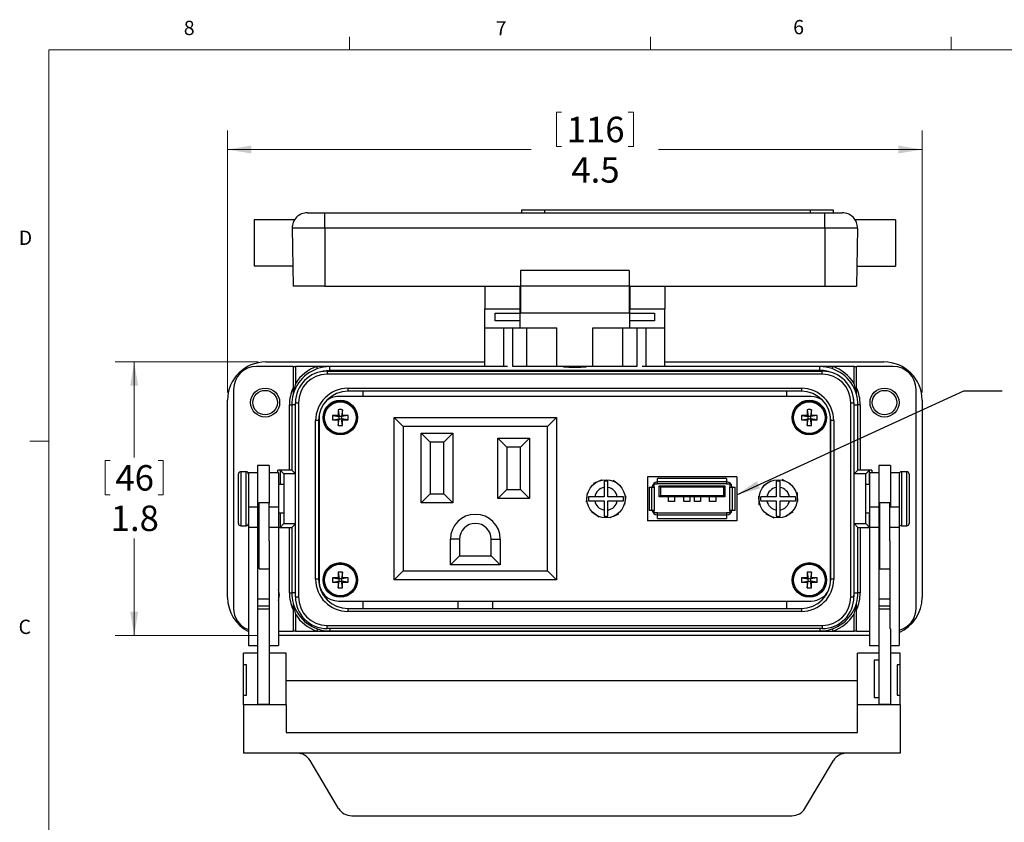
# Model space of a CAD drawing. Units: inches. Extents: x 0.4 to 16.8, y 0.2 to 10.8.
# Drawn here: x 0.4 to 6.9, y 5.6 to 10.8 of the extents above; entities that cross this region are included whole.
import ezdxf

# ---------------------------------------------------------------- set-up
doc = ezdxf.new("R2010")
doc.units = ezdxf.units.IN
doc.header["$MEASUREMENT"] = 0
doc.styles.add('SLDTEXTSTYLE0', font='TXT', dxfattribs={"width": 0.75})
doc.dimstyles.new('SLDDIMSTYLE2', dxfattribs={"dimtxt": 0.166667, "dimasz": 0.156, "dimexe": 0, "dimexo": 0.0625, "dimgap": 0.041667, "dimtad": 0, "dimtih": 1, "dimtoh": 1, "dimdec": 1, "dimrnd": 1e-09, "dimzin": 12, "dimdsep": 46, "dimtxsty": 'SLDTEXTSTYLE0', "dimsah": 1, "dimcen": 0.09, "dimadec": 0, "dimazin": 3, "dimtfac": 1, "dimtdec": 1, "dimtofl": 0, "dimtmove": 0, "dimatfit": 3, "dimfxl": 0, "dimfrac": 2, "dimtolj": 1, "dimtzin": 12, "dimarcsym": 0})
doc.dimstyles.new('SLDDIMSTYLE3', dxfattribs={"dimtxt": 0.18, "dimasz": 0.156, "dimexe": 0, "dimexo": 0.0625, "dimgap": 0, "dimtad": 0, "dimtih": 1, "dimtoh": 1, "dimdec": 0, "dimrnd": 1e-09, "dimzin": 0, "dimdsep": 46, "dimtxsty": 'Standard', "dimsah": 1, "dimcen": 0.09, "dimadec": 0, "dimazin": 0, "dimtfac": 0.156, "dimtdec": 0, "dimtofl": 0, "dimtmove": 0, "dimatfit": 3, "dimfxl": 0, "dimfrac": 2, "dimtolj": 1, "dimtzin": 0, "dimarcsym": 0})

# ---------------------------------------------------------------- blocks, each defined once
blk = doc.blocks.new('_D_5')
at = {"color": 7, "linetype": 'Continuous', "lineweight": 0}
for p, q in [((3.9482, 10.2332), (3.9482, 10.0081)), ((3.9482, 10.2332), (3.982, 10.2332)), ((4.4527, 10.2332), (4.4189, 10.2332)), ((4.4527, 10.2332), (4.4527, 10.0081)), ((1.7955, 8.3976), (1.7955, 10.1133)), ((6.3428, 8.3976), (6.3428, 10.1133)), ((3.9482, 10.0081), (3.982, 10.0081)), ((4.4527, 10.0081), (4.4189, 10.0081)), ((1.7955, 9.9883), (3.7843, 9.9883)), ((6.3428, 9.9883), (4.6166, 9.9883))]:
    blk.add_line(p, q, dxfattribs=at)
at = {"color": 7, "linetype": 'Continuous', "lineweight": 18}
for points in [[(1.7955, 9.9883), (1.9515, 9.9623), (1.9515, 10.0143)], [(6.3428, 9.9883), (6.1868, 10.0143), (6.1868, 9.9623)]]:
    blk.add_solid(points, dxfattribs=at)
at = {"color": 7, "linetype": 'Continuous', "lineweight": 18, "char_height": 0.16667, "attachment_point": 1, "style": 'SLDTEXTSTYLE0'}
for s, insert in [('116', (4.0158, 10.2031)), ('4.5', (4.0466, 9.9383))]:
    blk.add_mtext(s, dxfattribs=dict(at, insert=insert))
blk = doc.blocks.new('_D_6')
at = {"color": 7, "linetype": 'Continuous', "lineweight": 0}
for p, q in [((1.9955, 8.5976), (1.0593, 8.5976)), ((1.1843, 8.5976), (1.1843, 7.9721)), ((0.9936, 7.9523), (0.9936, 7.7272)), ((0.9936, 7.9523), (1.0274, 7.9523)), ((1.375, 7.9523), (1.3412, 7.9523)), ((1.375, 7.9523), (1.375, 7.7272)), ((0.9936, 7.7272), (1.0274, 7.7272)), ((1.375, 7.7272), (1.3412, 7.7272)), ((1.1843, 6.8062), (1.1843, 7.4426)), ((1.9955, 6.8062), (1.0593, 6.8062))]:
    blk.add_line(p, q, dxfattribs=at)
at = {"color": 7, "linetype": 'Continuous', "lineweight": 18}
for points in [[(1.1843, 8.5976), (1.1583, 8.4416), (1.2103, 8.4416)], [(1.1843, 6.8062), (1.2103, 6.9622), (1.1583, 6.9622)]]:
    blk.add_solid(points, dxfattribs=at)
at = {"color": 7, "linetype": 'Continuous', "lineweight": 18, "char_height": 0.16667, "attachment_point": 1, "style": 'SLDTEXTSTYLE0'}
for s, insert in [('46', (1.0612, 7.9222)), ('1.8', (1.0305, 7.6574))]:
    blk.add_mtext(s, dxfattribs=dict(at, insert=insert))

msp = doc.modelspace()

# ---------------------------------------------------------------- linework, layer by layer
at = {"color": 7, "linetype": 'Continuous', "lineweight": 18}
for p, q in [((2.5948, 10.6421), (2.5948, 10.7269)), ((4.5635, 10.6421), (4.5635, 10.7269)), ((6.5323, 10.6421), (6.5323, 10.7269)), ((0.6263, 10.6421), (16.3763, 10.6421)), ((0.6263, 10.6421), (0.6263, 0.3921)), ((0.6263, 8.0796), (0.5013, 8.0796))]:
    msp.add_line(p, q, dxfattribs=at)
at = {"color": 7, "linetype": 'Continuous', "lineweight": 25}
for p, q in [((2.3185, 9.5746), (2.4331, 9.5746)), ((2.4331, 9.4728), (2.4331, 9.5746)), ((2.4331, 9.5746), (5.7051, 9.5746)), ((3.7197, 9.5946), (3.7197, 9.5746)), ((3.7197, 9.5946), (3.8697, 9.5946)), ((3.8697, 9.5946), (3.8697, 9.5746)), ((3.8697, 9.5946), (5.6097, 9.5946)), ((5.6097, 9.5946), (5.6097, 9.5746)), ((5.6097, 9.5946), (5.7597, 9.5946)), ((5.7051, 9.4728), (5.7051, 9.5746)), ((5.7051, 9.5746), (5.8197, 9.5746)), ((5.7597, 9.5946), (5.7597, 9.5746)), ((2.2329, 9.5271), (1.9701, 9.5271)), ((1.9701, 9.5271), (1.9701, 9.2246)), ((6.1681, 9.5271), (5.9061, 9.5271)), ((6.1681, 9.5271), (6.1681, 9.2246)), ((2.4331, 9.4728), (2.2185, 9.4728)), ((2.2185, 9.4728), (2.2251, 9.0946)), ((5.7051, 9.4728), (2.4331, 9.4728)), ((2.4331, 9.4728), (2.4331, 9.0946)), ((5.9197, 9.4728), (5.7051, 9.4728)), ((5.7051, 9.4728), (5.7051, 9.0946)), ((5.9197, 9.4728), (5.9131, 9.0946)), ((2.2229, 9.2246), (1.9701, 9.2246)), ((5.9154, 9.2246), (6.1681, 9.2246)), ((3.7131, 9.1966), (3.7131, 9.0946)), ((4.4251, 9.1966), (3.7131, 9.1966)), ((4.4251, 9.1966), (4.4251, 9.0946)), ((2.4331, 9.0946), (2.2251, 9.0946)), ((2.4331, 9.0946), (3.7131, 9.0946)), ((3.4791, 9.0946), (3.4791, 8.9461)), ((3.7091, 9.0946), (3.7091, 8.9461)), ((4.4251, 9.0946), (3.7131, 9.0946)), ((3.7141, 9.0946), (3.7141, 8.9176)), ((4.4241, 9.0946), (4.4241, 8.9176)), ((4.4251, 9.0946), (5.7051, 9.0946)), ((4.4291, 9.0946), (4.4291, 8.9461)), ((4.6591, 9.0946), (4.6591, 8.9461)), ((5.7051, 9.0946), (5.9131, 9.0946)), ((3.7091, 9.0161), (3.7141, 9.0161)), ((3.7141, 8.9831), (3.7091, 8.9831)), ((4.4241, 9.0161), (4.4291, 9.0161)), ((4.4291, 8.9831), (4.4241, 8.9831)), ((3.4791, 8.9461), (3.7091, 8.9461)), ((3.4791, 8.8201), (3.4791, 8.9461)), ((3.5466, 8.9162), (3.7091, 8.9162)), ((3.5466, 8.8659), (3.5466, 8.9162)), ((3.7091, 8.9461), (3.7091, 8.9162)), ((3.7091, 8.9162), (3.7091, 8.8659)), ((4.4241, 8.9176), (3.7141, 8.9176)), ((4.4291, 8.9461), (4.6591, 8.9461)), ((4.4291, 8.9162), (4.4291, 8.9461)), ((4.4291, 8.9162), (4.5916, 8.9162)), ((4.4291, 8.8659), (4.4291, 8.9162)), ((4.5916, 8.9162), (4.5916, 8.8659)), ((4.6591, 8.8201), (4.6591, 8.9461)), ((3.7091, 8.8659), (3.5466, 8.8659)), ((3.7091, 8.8659), (3.7091, 8.8201)), ((4.5916, 8.8659), (4.4291, 8.8659)), ((4.4291, 8.8201), (4.4291, 8.8659)), ((3.4791, 8.8201), (3.7091, 8.8201)), ((3.4791, 8.5681), (3.4791, 8.8201)), ((3.6025, 8.8201), (3.6025, 8.5681)), ((3.6638, 8.5681), (3.6638, 8.8201)), ((3.7091, 8.8201), (3.9521, 8.8201)), ((3.7552, 8.5681), (3.7552, 8.8201)), ((3.9521, 8.5681), (3.9521, 8.8201)), ((4.1861, 8.8201), (4.4291, 8.8201)), ((4.1861, 8.5681), (4.1861, 8.8201)), ((4.3831, 8.5681), (4.3831, 8.8201)), ((4.4291, 8.8201), (4.6591, 8.8201)), ((4.4745, 8.8201), (4.4745, 8.5681)), ((4.5358, 8.5681), (4.5358, 8.8201)), ((4.6591, 8.5681), (4.6591, 8.8201)), ((2.0455, 8.5976), (3.4791, 8.5976)), ((4.6591, 8.5976), (6.0928, 8.5976)), ((2.2251, 8.5681), (1.9849, 8.5681)), ((2.2251, 8.5681), (2.2251, 8.4281)), ((2.2251, 8.5681), (2.2401, 8.5681)), ((2.2401, 8.5681), (2.2401, 8.4569)), ((2.3806, 8.5681), (2.2401, 8.5681)), ((2.3853, 8.5538), (2.3806, 8.5681)), ((2.4651, 8.5681), (2.3806, 8.5681)), ((2.4472, 8.5373), (2.4472, 8.5173)), ((2.4472, 8.5373), (5.689, 8.5373)), ((5.689, 8.5173), (2.4472, 8.5173)), ((2.4651, 8.5669), (2.4651, 8.5681)), ((3.5347, 8.5681), (2.4651, 8.5681)), ((2.4651, 8.5424), (2.4651, 8.5669)), ((3.6273, 8.5669), (2.4651, 8.5669)), ((5.6731, 8.5424), (2.4651, 8.5424)), ((3.6025, 8.5681), (3.5347, 8.5681)), ((3.5991, 8.5681), (3.5991, 8.5669)), ((3.7552, 8.5681), (3.6638, 8.5681)), ((3.9945, 8.5669), (3.6709, 8.5669)), ((3.6991, 8.5669), (3.6991, 8.5681)), ((3.9521, 8.5681), (3.7552, 8.5681)), ((4.1861, 8.5681), (3.9521, 8.5681)), ((3.9945, 8.5669), (4.0259, 8.5669)), ((4.1124, 8.5669), (4.1438, 8.5669)), ((4.4673, 8.5669), (4.1438, 8.5669)), ((4.3831, 8.5681), (4.1861, 8.5681)), ((4.4745, 8.5681), (4.3831, 8.5681)), ((4.4391, 8.5681), (4.4391, 8.5669)), ((5.6731, 8.5669), (4.5109, 8.5669)), ((4.6036, 8.5681), (4.5358, 8.5681)), ((4.5391, 8.5669), (4.5391, 8.5681)), ((5.6731, 8.5681), (4.6036, 8.5681)), ((5.6731, 8.5669), (5.6731, 8.5681)), ((5.7577, 8.5681), (5.6731, 8.5681)), ((5.6731, 8.5424), (5.6731, 8.5669)), ((5.689, 8.5173), (5.689, 8.5373)), ((5.7529, 8.5538), (5.7577, 8.5681)), ((5.8981, 8.5681), (5.7577, 8.5681)), ((5.8981, 8.4569), (5.8981, 8.5681)), ((5.8981, 8.5681), (5.9131, 8.5681)), ((6.1534, 8.5681), (5.9131, 8.5681)), ((5.9131, 8.4281), (5.9131, 8.5681)), ((1.8349, 8.4181), (1.8349, 6.9858)), ((2.5837, 8.4253), (5.5525, 8.4253)), ((2.5837, 8.4253), (2.5837, 8.4053)), ((5.5525, 8.4053), (2.5837, 8.4053)), ((2.684, 8.3712), (2.684, 8.4053)), ((5.4543, 8.4053), (5.4543, 8.3712)), ((5.5525, 8.4253), (5.5525, 8.4053)), ((6.3034, 6.9858), (6.3034, 8.4181)), ((1.7955, 7.0562), (1.7955, 8.3476)), ((2.2006, 8.3169), (2.2156, 8.3169)), ((2.2006, 7.8894), (2.2006, 8.3169)), ((2.2156, 8.3169), (2.2156, 7.8889)), ((2.2396, 8.3169), (2.2156, 8.3169)), ((2.2396, 8.3297), (2.2596, 8.3297)), ((2.2396, 7.0599), (2.2396, 8.3297)), ((2.2596, 8.3297), (2.2596, 7.0599)), ((5.6174, 8.3712), (2.5209, 8.3712)), ((5.8766, 7.0599), (5.8766, 8.3297)), ((5.8766, 8.3297), (5.8966, 8.3297)), ((5.8986, 8.3169), (5.8944, 8.3603)), ((5.8966, 8.3297), (5.8966, 7.0599)), ((5.8986, 7.8649), (5.8986, 8.3169)), ((5.8986, 8.3169), (5.9226, 8.3169)), ((5.9226, 7.8889), (5.9226, 8.3169)), ((5.9376, 8.3169), (5.9226, 8.3169)), ((5.9376, 8.3169), (5.9376, 7.8894)), ((6.3428, 8.3476), (6.3428, 7.0562)), ((2.3962, 8.2541), (2.3959, 8.2462)), ((2.5199, 8.2852), (2.5264, 8.2407)), ((2.5475, 8.2852), (2.541, 8.2407)), ((5.5908, 8.2852), (5.5973, 8.2407)), ((5.6184, 8.2852), (5.6118, 8.2407)), ((2.3718, 7.1762), (2.3718, 8.2133)), ((2.3918, 8.2133), (2.3718, 8.2133)), ((2.3918, 8.2133), (2.3918, 7.1762)), ((2.3959, 8.2462), (2.3959, 7.1576)), ((2.4819, 8.2472), (2.5264, 8.2407)), ((2.4819, 8.2196), (2.5264, 8.2261)), ((2.5192, 8.2479), (2.5264, 8.2407)), ((2.5264, 8.2261), (2.5192, 8.219)), ((2.5199, 8.1817), (2.5264, 8.2261)), ((2.541, 8.2407), (2.5264, 8.2407)), ((2.5264, 8.2261), (2.5264, 8.2407)), ((2.5264, 8.2261), (2.541, 8.2261)), ((2.541, 8.2407), (2.5482, 8.2479)), ((2.5854, 8.2472), (2.541, 8.2407)), ((2.541, 8.2407), (2.541, 8.2261)), ((2.5475, 8.1817), (2.541, 8.2261)), ((2.5482, 8.219), (2.541, 8.2261)), ((2.5854, 8.2196), (2.541, 8.2261)), ((2.8864, 7.1704), (2.8864, 8.2334)), ((2.9454, 8.1744), (2.8864, 8.2334)), ((2.8864, 8.2334), (3.9494, 8.2334)), ((3.8903, 8.1744), (3.9494, 8.2334)), ((3.9494, 8.2334), (3.9494, 7.1704)), ((5.5528, 8.2472), (5.5973, 8.2407)), ((5.5528, 8.2196), (5.5973, 8.2261)), ((5.5901, 8.2479), (5.5973, 8.2407)), ((5.5973, 8.2261), (5.5901, 8.219)), ((5.5908, 8.1817), (5.5973, 8.2261)), ((5.6118, 8.2407), (5.5973, 8.2407)), ((5.5973, 8.2261), (5.5973, 8.2407)), ((5.5973, 8.2261), (5.6118, 8.2261)), ((5.6118, 8.2407), (5.619, 8.2479)), ((5.6563, 8.2472), (5.6118, 8.2407)), ((5.6118, 8.2407), (5.6118, 8.2261)), ((5.619, 8.219), (5.6118, 8.2261)), ((5.6563, 8.2196), (5.6118, 8.2261)), ((5.6184, 8.1817), (5.6118, 8.2261)), ((5.7424, 7.1576), (5.7424, 8.242)), ((5.7645, 8.2133), (5.7445, 8.2133)), ((5.7445, 7.1762), (5.7445, 8.2133)), ((5.7645, 8.2133), (5.7645, 7.1762)), ((2.9454, 8.1744), (2.9454, 7.2295)), ((3.8903, 8.1744), (2.9454, 8.1744)), ((3.0635, 7.6744), (3.0635, 8.131)), ((3.1226, 8.072), (3.0635, 8.131)), ((3.0635, 8.131), (3.2702, 8.131)), ((3.2702, 8.131), (3.2112, 8.072)), ((3.2702, 8.131), (3.2702, 7.6744)), ((3.8903, 7.2295), (3.8903, 8.1744)), ((2.3918, 8.0981), (2.3959, 8.0981)), ((3.1226, 8.072), (3.1226, 7.7334)), ((3.2112, 8.072), (3.1226, 8.072)), ((3.2112, 7.7334), (3.2112, 8.072)), ((3.5655, 7.7039), (3.5655, 8.0995)), ((3.6246, 8.0405), (3.5655, 8.0995)), ((3.5655, 8.0995), (3.7722, 8.0995)), ((3.7722, 8.0995), (3.7131, 8.0405)), ((3.7722, 8.0995), (3.7722, 7.7039)), ((5.7424, 8.0981), (5.7445, 8.0981)), ((3.6246, 8.0405), (3.6246, 7.7629)), ((3.7131, 8.0405), (3.6246, 8.0405)), ((3.7131, 7.7629), (3.7131, 8.0405)), ((1.9171, 7.8789), (1.8821, 7.8789)), ((1.8821, 7.8789), (1.8821, 7.6631)), ((1.9171, 7.6631), (1.9171, 7.8789)), ((1.9921, 7.8719), (1.9321, 7.8719)), ((1.9321, 7.8719), (1.9321, 7.6464)), ((2.0691, 7.9199), (1.9921, 7.9199)), ((1.9921, 7.9199), (1.9921, 7.6727)), ((2.0691, 7.9199), (2.0691, 7.6727)), ((2.1291, 7.8719), (2.0691, 7.8719)), ((2.2006, 7.8894), (2.1246, 7.8894)), ((2.1246, 7.8719), (2.1246, 7.8894)), ((2.1291, 7.8719), (2.1291, 7.6464)), ((2.1637, 7.8649), (2.1396, 7.8889)), ((2.1396, 7.8889), (2.1396, 7.7944)), ((2.2396, 7.8649), (2.1637, 7.8649)), ((2.1637, 7.8649), (2.1637, 7.539)), ((2.2396, 7.8649), (2.2156, 7.8889)), ((5.8986, 7.8649), (5.9226, 7.8889)), ((5.9746, 7.8649), (5.8986, 7.8649)), ((6.0136, 7.8894), (5.9376, 7.8894)), ((5.9746, 7.8649), (5.9986, 7.8889)), ((5.9746, 7.539), (5.9746, 7.8649)), ((5.9986, 7.7944), (5.9986, 7.8889)), ((6.0591, 7.8719), (5.9991, 7.8719)), ((5.9991, 7.8719), (5.9991, 7.6464)), ((6.0136, 7.8894), (6.0136, 7.8719)), ((6.1361, 7.9199), (6.0591, 7.9199)), ((6.0591, 7.9199), (6.0591, 7.6727)), ((6.1361, 7.9199), (6.1361, 7.6727)), ((6.1921, 7.8719), (6.1361, 7.8719)), ((6.1921, 7.8719), (6.1921, 7.6464)), ((6.2421, 7.8789), (6.2071, 7.8789)), ((6.2071, 7.8789), (6.2071, 7.5249)), ((6.2421, 7.5249), (6.2421, 7.8789)), ((1.8671, 7.6664), (1.8671, 7.8639)), ((4.1917, 7.8032), (4.2055, 7.809)), ((4.2055, 7.809), (4.2446, 7.8254)), ((4.2062, 7.8074), (4.2055, 7.809)), ((4.2453, 7.8237), (4.2446, 7.8254)), ((4.3203, 7.8233), (4.3322, 7.8142)), ((4.3311, 7.8128), (4.3322, 7.8142)), ((4.3322, 7.8142), (4.3659, 7.7886)), ((5.1294, 7.8459), (4.5444, 7.8459)), ((4.5444, 7.8459), (4.5444, 7.5579)), ((4.6114, 7.8119), (4.6076, 7.8119)), ((5.0624, 7.8357), (4.6114, 7.8357)), ((4.6114, 7.8145), (4.6114, 7.8357)), ((4.6114, 7.7989), (4.6114, 7.8145)), ((4.6114, 7.8145), (5.0624, 7.8145)), ((5.0624, 7.8357), (5.0624, 7.8145)), ((5.0624, 7.8145), (5.0624, 7.7989)), ((5.0661, 7.8119), (5.0624, 7.8119)), ((5.1294, 7.8459), (5.1294, 7.5579)), ((5.3164, 7.7969), (5.3524, 7.8193)), ((5.3533, 7.8177), (5.3524, 7.8193)), ((5.4274, 7.8292), (5.4407, 7.8221)), ((5.4398, 7.8205), (5.4407, 7.8221)), ((5.4407, 7.8221), (5.478, 7.8021)), ((5.4771, 7.8006), (5.478, 7.8021)), ((6.2571, 7.8639), (6.2571, 7.5399)), ((2.1589, 7.7944), (2.1291, 7.7944)), ((2.3959, 7.7454), (2.3918, 7.7462)), ((3.6246, 7.7629), (3.5655, 7.7039)), ((3.6246, 7.7629), (3.7131, 7.7629)), ((3.7722, 7.7039), (3.7131, 7.7629)), ((4.1467, 7.6967), (4.152, 7.7387)), ((4.1538, 7.7385), (4.152, 7.7387)), ((4.2609, 7.7759), (4.2609, 7.7144)), ((4.2859, 7.7144), (4.2859, 7.7759)), ((4.3648, 7.7871), (4.3659, 7.7886)), ((4.5554, 7.7784), (4.5737, 7.7784)), ((4.5554, 7.7784), (4.5554, 7.6254)), ((4.5737, 7.6254), (4.5737, 7.7784)), ((4.5737, 7.7784), (4.5894, 7.7784)), ((4.5764, 7.7807), (4.5764, 7.7784)), ((4.5894, 7.7784), (4.5894, 7.7989)), ((4.5894, 7.7989), (4.6114, 7.7989)), ((4.5894, 7.7784), (4.5894, 7.6254)), ((5.0624, 7.7989), (4.6114, 7.7989)), ((4.6219, 7.7149), (4.6219, 7.7864)), ((4.6294, 7.7789), (4.6219, 7.7864)), ((4.6219, 7.7864), (5.0519, 7.7864)), ((4.6294, 7.7789), (4.6294, 7.7224)), ((5.0444, 7.7789), (4.6294, 7.7789)), ((5.0444, 7.7789), (5.0519, 7.7864)), ((5.0444, 7.7224), (5.0444, 7.7789)), ((5.0519, 7.7864), (5.0519, 7.7149)), ((5.0624, 7.7989), (5.0844, 7.7989)), ((5.0844, 7.7989), (5.0844, 7.7784)), ((5.0844, 7.6254), (5.0844, 7.7784)), ((5.0844, 7.7784), (5.1, 7.7784)), ((5.0974, 7.7784), (5.0974, 7.7807)), ((5.1, 7.7784), (5.1, 7.6254)), ((5.1, 7.7784), (5.1184, 7.7784)), ((5.1184, 7.6254), (5.1184, 7.7784)), ((5.3037, 7.789), (5.3164, 7.7969)), ((5.3174, 7.7954), (5.3164, 7.7969)), ((5.3879, 7.7759), (5.3879, 7.7144)), ((5.4129, 7.7144), (5.4129, 7.7759)), ((5.5241, 7.7421), (5.5246, 7.7271)), ((5.7445, 7.7458), (5.7424, 7.7454)), ((5.9991, 7.7944), (5.9794, 7.7944)), ((1.9921, 7.6727), (1.9921, 7.6464)), ((2.0021, 7.6727), (1.9921, 7.6727)), ((2.0691, 7.6743), (2.0021, 7.6743)), ((2.0021, 7.6077), (2.0021, 7.6743)), ((2.0691, 7.6077), (2.0691, 7.6743)), ((3.1226, 7.7334), (3.0635, 7.6744)), ((3.2702, 7.6744), (3.0635, 7.6744)), ((3.1226, 7.7334), (3.2112, 7.7334)), ((3.2702, 7.6744), (3.2112, 7.7334)), ((3.7722, 7.7039), (3.5655, 7.7039)), ((4.1448, 7.6818), (4.1467, 7.6967)), ((4.1485, 7.6965), (4.1467, 7.6967)), ((4.2609, 7.7144), (4.1994, 7.7144)), ((4.1994, 7.6894), (4.2609, 7.6894)), ((4.2609, 7.6894), (4.2609, 7.628)), ((4.3473, 7.7144), (4.2859, 7.7144)), ((4.2859, 7.628), (4.2859, 7.6894)), ((4.2859, 7.6894), (4.3473, 7.6894)), ((4.4, 7.7071), (4.3947, 7.6651)), ((4.3982, 7.7073), (4.4, 7.7071)), ((4.4019, 7.722), (4.4, 7.7071)), ((4.6219, 7.7149), (4.6294, 7.7224)), ((5.0519, 7.7149), (4.6219, 7.7149)), ((4.6294, 7.7224), (5.0444, 7.7224)), ((4.6819, 7.6849), (4.6819, 7.7149)), ((4.7219, 7.6849), (4.6819, 7.6849)), ((4.7219, 7.7149), (4.7219, 7.6849)), ((4.7819, 7.6849), (4.7819, 7.7149)), ((4.8219, 7.6849), (4.7819, 7.6849)), ((4.8219, 7.7149), (4.8219, 7.6849)), ((4.8519, 7.6849), (4.8519, 7.7149)), ((4.8919, 7.6849), (4.8519, 7.6849)), ((4.8919, 7.7149), (4.8919, 7.6849)), ((4.9519, 7.6849), (4.9519, 7.7149)), ((4.9919, 7.6849), (4.9519, 7.6849)), ((4.9919, 7.7149), (4.9919, 7.6849)), ((5.0519, 7.7149), (5.0444, 7.7224)), ((5.2765, 7.7191), (5.2747, 7.719)), ((5.2761, 7.6767), (5.2747, 7.719)), ((5.2779, 7.6768), (5.2761, 7.6767)), ((5.2766, 7.6617), (5.2761, 7.6767)), ((5.3879, 7.7144), (5.3264, 7.7144)), ((5.3264, 7.6894), (5.3879, 7.6894)), ((5.3879, 7.6894), (5.3879, 7.628)), ((5.4743, 7.7144), (5.4129, 7.7144)), ((5.4129, 7.628), (5.4129, 7.6894)), ((5.4129, 7.6894), (5.4743, 7.6894)), ((5.5228, 7.7271), (5.5246, 7.7271)), ((5.5242, 7.6847), (5.526, 7.6848)), ((5.5246, 7.7271), (5.526, 7.6848)), ((6.0591, 7.6727), (6.0591, 7.6464)), ((6.0651, 7.6727), (6.0591, 7.6727)), ((6.1321, 7.6743), (6.0651, 7.6743)), ((6.0651, 7.5734), (6.0651, 7.6743)), ((6.1321, 7.5734), (6.1321, 7.6743)), ((6.1361, 7.6727), (6.1321, 7.6727)), ((6.1361, 7.6727), (6.1361, 7.6464)), ((1.8671, 7.5399), (1.8671, 7.6664)), ((1.8821, 7.6631), (1.8821, 7.5249)), ((1.9171, 7.5249), (1.9171, 7.6631)), ((1.9921, 7.6464), (1.9321, 7.6464)), ((1.9321, 7.6464), (1.9321, 7.5132)), ((1.9921, 7.6464), (1.9921, 7.5132)), ((2.0021, 7.2443), (2.0021, 7.6077)), ((2.1291, 7.6464), (2.0691, 7.6464)), ((2.0691, 7.4261), (2.0691, 7.6077)), ((2.1291, 7.6464), (2.1291, 7.5132)), ((2.1291, 7.6094), (2.1589, 7.6094)), ((2.1396, 7.6094), (2.1396, 7.5149)), ((2.3918, 7.6576), (2.3959, 7.6584)), ((4.1819, 7.6167), (4.1808, 7.6153)), ((4.2145, 7.5896), (4.1808, 7.6153)), ((4.3929, 7.6653), (4.3947, 7.6651)), ((4.5737, 7.6254), (4.5554, 7.6254)), ((4.5894, 7.6254), (4.5737, 7.6254)), ((4.5894, 7.6099), (4.5894, 7.6254)), ((4.6114, 7.6099), (4.5894, 7.6099)), ((4.6114, 7.6099), (5.0624, 7.6099)), ((4.6114, 7.5943), (4.6114, 7.6099)), ((5.0624, 7.6099), (5.0624, 7.5943)), ((5.0844, 7.6099), (5.0624, 7.6099)), ((5.1, 7.6254), (5.0844, 7.6254)), ((5.0844, 7.6254), (5.0844, 7.6099)), ((5.1184, 7.6254), (5.1, 7.6254)), ((5.4843, 7.6069), (5.4483, 7.5846)), ((5.4834, 7.6084), (5.4843, 7.6069)), ((5.4971, 7.6148), (5.4843, 7.6069)), ((5.7424, 7.6584), (5.7445, 7.658)), ((5.9794, 7.6094), (5.9991, 7.6094)), ((5.9986, 7.5149), (5.9986, 7.6094)), ((6.0591, 7.6464), (5.9991, 7.6464)), ((5.9991, 7.6464), (5.9991, 7.5132)), ((6.0591, 7.6464), (6.0591, 7.5132)), ((6.1921, 7.6464), (6.1321, 7.6464)), ((6.1921, 7.6464), (6.1921, 7.5132)), ((2.0021, 7.5528), (1.9961, 7.5528)), ((1.9961, 7.5528), (1.9961, 7.3658)), ((4.2156, 7.5911), (4.2145, 7.5896)), ((4.2265, 7.5805), (4.2145, 7.5896)), ((4.3014, 7.5801), (4.3021, 7.5784)), ((4.3412, 7.5948), (4.3021, 7.5784)), ((4.3405, 7.5965), (4.3412, 7.5948)), ((4.355, 7.6006), (4.3412, 7.5948)), ((5.1294, 7.5579), (4.5444, 7.5579)), ((4.6076, 7.5969), (4.6114, 7.5969)), ((5.0624, 7.5943), (4.6114, 7.5943)), ((4.6114, 7.5732), (4.6114, 7.5943)), ((4.6114, 7.5732), (5.0624, 7.5732)), ((5.0624, 7.5969), (5.0661, 7.5969)), ((5.0624, 7.5943), (5.0624, 7.5732)), ((5.3236, 7.6033), (5.3227, 7.6017)), ((5.3601, 7.5817), (5.3227, 7.6017)), ((5.3609, 7.5833), (5.3601, 7.5817)), ((5.3733, 7.5746), (5.3601, 7.5817)), ((5.4474, 7.5861), (5.4483, 7.5846)), ((6.0651, 7.5528), (6.0591, 7.5528)), ((6.0651, 7.2443), (6.0651, 7.5734)), ((6.1321, 7.4261), (6.1321, 7.5734)), ((1.8821, 7.5249), (1.9171, 7.5249)), ((1.9921, 7.5132), (1.9321, 7.5132)), ((1.9321, 7.5132), (1.9321, 6.7406)), ((1.9961, 7.5213), (1.9921, 7.5213)), ((1.9921, 7.5132), (1.9921, 6.8509)), ((2.1291, 7.5132), (2.0691, 7.5132)), ((2.1291, 7.5144), (2.2006, 7.5144)), ((2.1291, 7.5132), (2.1291, 6.7406)), ((2.1637, 7.539), (2.1396, 7.5149)), ((2.1637, 7.539), (2.2396, 7.539)), ((2.2006, 7.0869), (2.2006, 7.5144)), ((2.2396, 7.5389), (2.2156, 7.5149)), ((2.2156, 7.5149), (2.2156, 7.0869)), ((5.8986, 7.539), (5.9746, 7.539)), ((5.8986, 7.0869), (5.8986, 7.539)), ((5.8986, 7.539), (5.9226, 7.5149)), ((5.9226, 7.0869), (5.9226, 7.5149)), ((5.9376, 7.5144), (5.9991, 7.5144)), ((5.9376, 7.5144), (5.9376, 7.0869)), ((5.9746, 7.539), (5.9986, 7.5149)), ((6.0591, 7.5132), (5.9991, 7.5132)), ((5.9991, 7.5132), (5.9991, 6.7406)), ((6.0591, 7.5132), (6.0591, 6.8509)), ((6.1921, 7.5132), (6.1321, 7.5132)), ((6.1921, 7.5132), (6.1921, 6.7406)), ((6.2071, 7.5249), (6.2421, 7.5249)), ((2.0691, 7.4261), (2.0691, 6.8509)), ((3.3135, 7.4366), (3.2545, 7.4366)), ((3.2545, 7.2688), (3.2545, 7.4366)), ((3.3135, 7.4366), (3.3135, 7.3279)), ((3.5222, 7.4366), (3.5812, 7.4366)), ((3.5222, 7.3279), (3.5222, 7.4366)), ((3.5812, 7.4366), (3.5812, 7.2688)), ((6.1321, 7.4261), (6.1321, 6.85)), ((1.9921, 7.3973), (1.9961, 7.3973)), ((1.9961, 7.3658), (2.0021, 7.3658)), ((6.0591, 7.3658), (6.0651, 7.3658)), ((2.0021, 7.341), (1.9921, 7.341)), ((2.0021, 7.2998), (1.9921, 7.2998)), ((2.3959, 7.3058), (2.3918, 7.3058)), ((3.2545, 7.2688), (3.3135, 7.3279)), ((3.3135, 7.3279), (3.5222, 7.3279)), ((3.5812, 7.2688), (3.5222, 7.3279)), ((5.7445, 7.3058), (5.7424, 7.3058)), ((6.0651, 7.341), (6.0591, 7.341)), ((6.0651, 7.2998), (6.0591, 7.2998)), ((2.0021, 7.2443), (2.0691, 7.2443)), ((2.5199, 7.2222), (2.5264, 7.1777)), ((2.5475, 7.2222), (2.541, 7.1777)), ((2.8864, 7.1704), (2.9454, 7.2295)), ((2.9454, 7.2295), (3.8903, 7.2295)), ((3.5812, 7.2688), (3.2545, 7.2688)), ((3.9494, 7.1704), (3.8903, 7.2295)), ((5.5908, 7.2222), (5.5973, 7.1777)), ((5.6184, 7.2222), (5.6118, 7.1777)), ((6.0651, 7.2443), (6.1321, 7.2443)), ((2.3918, 7.1762), (2.3718, 7.1762)), ((2.4819, 7.1842), (2.5264, 7.1777)), ((2.4819, 7.1566), (2.5264, 7.1631)), ((2.5192, 7.1849), (2.5264, 7.1777)), ((2.5264, 7.1631), (2.5192, 7.156)), ((2.5199, 7.1187), (2.5264, 7.1631)), ((2.541, 7.1777), (2.5264, 7.1777)), ((2.5264, 7.1631), (2.5264, 7.1777)), ((2.5264, 7.1631), (2.541, 7.1631)), ((2.541, 7.1777), (2.5482, 7.1849)), ((2.5854, 7.1842), (2.541, 7.1777)), ((2.541, 7.1777), (2.541, 7.1631)), ((2.5482, 7.156), (2.541, 7.1631)), ((2.5854, 7.1566), (2.541, 7.1631)), ((2.5475, 7.1187), (2.541, 7.1631)), ((3.9494, 7.1704), (2.8864, 7.1704)), ((5.5528, 7.1842), (5.5973, 7.1777)), ((5.5528, 7.1566), (5.5973, 7.1631)), ((5.5901, 7.1849), (5.5973, 7.1777)), ((5.5973, 7.1631), (5.5901, 7.156)), ((5.5908, 7.1187), (5.5973, 7.1631)), ((5.6118, 7.1777), (5.5973, 7.1777)), ((5.5973, 7.1631), (5.5973, 7.1777)), ((5.5973, 7.1631), (5.6118, 7.1631)), ((5.6118, 7.1777), (5.619, 7.1849)), ((5.6563, 7.1842), (5.6118, 7.1777)), ((5.6118, 7.1777), (5.6118, 7.1631)), ((5.619, 7.156), (5.6118, 7.1631)), ((5.6563, 7.1566), (5.6118, 7.1631)), ((5.6184, 7.1187), (5.6118, 7.1631)), ((5.7412, 7.141), (5.7424, 7.1576)), ((5.7645, 7.1762), (5.7445, 7.1762)), ((2.0691, 7.0456), (1.9921, 7.0456)), ((2.2006, 7.0869), (2.2156, 7.0869)), ((2.2396, 7.0869), (2.2156, 7.0869)), ((2.2396, 7.0599), (2.2596, 7.0599)), ((2.5209, 7.0326), (5.6174, 7.0326)), ((2.684, 6.9843), (2.684, 7.0326)), ((3.3029, 7.0326), (3.3029, 6.9843)), ((3.5329, 6.9843), (3.5329, 7.0326)), ((5.4543, 7.0326), (5.4543, 6.9843)), ((5.8766, 7.0599), (5.8966, 7.0599)), ((5.8966, 7.0572), (5.8986, 7.0869)), ((5.8986, 7.0869), (5.9226, 7.0869)), ((5.9376, 7.0869), (5.9226, 7.0869)), ((6.1321, 7.0456), (6.0591, 7.0456)), ((2.0691, 6.9989), (1.9921, 6.9989)), ((2.0691, 6.9785), (1.9921, 6.9785)), ((2.2251, 6.9758), (2.2251, 6.8358)), ((2.5837, 6.9843), (5.5525, 6.9843)), ((2.5837, 6.9843), (2.5837, 6.9643)), ((5.5525, 6.9643), (2.5837, 6.9643)), ((5.5525, 6.9843), (5.5525, 6.9643)), ((5.9131, 6.8358), (5.9131, 6.9758)), ((6.1321, 6.9989), (6.0591, 6.9989)), ((6.1321, 6.9785), (6.0591, 6.9785)), ((2.2401, 6.9469), (2.2401, 6.8358)), ((5.8981, 6.8358), (5.8981, 6.9469)), ((1.9921, 6.8509), (1.9921, 6.3558)), ((2.0691, 6.8509), (2.0691, 6.3558)), ((2.1291, 6.8358), (2.2251, 6.8358)), ((2.2401, 6.8358), (2.2251, 6.8358)), ((2.2401, 6.8358), (2.3806, 6.8358)), ((2.3853, 6.85), (2.3806, 6.8358)), ((2.3806, 6.8358), (2.4651, 6.8358)), ((2.4472, 6.8723), (5.689, 6.8723)), ((2.4472, 6.8523), (2.4472, 6.8723)), ((5.689, 6.8523), (2.4472, 6.8523)), ((2.4651, 6.8523), (2.4651, 6.8369)), ((2.4651, 6.8369), (5.6731, 6.8369)), ((2.4651, 6.8369), (2.4651, 6.8358)), ((2.4651, 6.8358), (5.6731, 6.8358)), ((5.6731, 6.8523), (5.6731, 6.8369)), ((5.6731, 6.8369), (5.6731, 6.8358)), ((5.6731, 6.8358), (5.7577, 6.8358)), ((5.689, 6.8723), (5.689, 6.8523)), ((5.7529, 6.85), (5.7577, 6.8358)), ((5.7577, 6.8358), (5.8981, 6.8358)), ((5.9131, 6.8358), (5.8981, 6.8358)), ((5.9131, 6.8358), (5.9991, 6.8358)), ((6.0591, 6.8509), (6.0591, 6.3558)), ((6.1361, 6.8509), (6.1361, 6.3558)), ((5.9991, 6.8062), (2.1291, 6.8062)), ((1.9321, 6.7406), (1.9921, 6.7406)), ((2.0691, 6.7406), (2.1291, 6.7406)), ((5.9991, 6.7406), (6.0591, 6.7406)), ((6.1361, 6.7406), (6.1921, 6.7406)), ((1.8991, 6.6156), (1.8991, 6.6919)), ((1.9921, 6.6919), (1.8991, 6.6919)), ((2.1791, 6.6919), (2.0691, 6.6919)), ((2.1791, 6.3533), (2.1791, 6.6919)), ((5.9191, 6.3533), (5.9191, 6.6919)), ((6.0591, 6.6919), (5.9191, 6.6919)), ((6.0291, 6.6449), (6.0291, 6.4009)), ((6.0591, 6.6449), (6.0291, 6.6449)), ((6.1991, 6.6919), (6.1361, 6.6919)), ((6.1991, 6.6156), (6.1991, 6.6919)), ((1.9191, 6.6156), (1.8991, 6.6156)), ((1.8991, 6.4155), (1.8991, 6.6156)), ((1.9191, 6.4155), (1.9191, 6.6156)), ((6.1991, 6.6156), (6.1791, 6.6156)), ((6.1791, 6.6156), (6.1791, 6.4155)), ((6.1991, 6.4155), (6.1991, 6.6156)), ((5.9191, 6.5096), (2.1791, 6.5096)), ((1.8991, 6.4155), (1.9191, 6.4155)), ((1.8991, 6.3533), (1.8991, 6.4155)), ((6.0291, 6.4009), (6.0591, 6.4009)), ((6.1791, 6.4155), (6.1991, 6.4155)), ((6.1991, 6.3533), (6.1991, 6.4155)), ((1.8991, 6.3533), (1.8991, 6.0364)), ((2.1791, 6.3533), (1.8991, 6.3533)), ((2.0691, 6.3558), (1.9921, 6.3558)), ((2.1791, 6.3533), (2.1791, 6.1711)), ((5.9191, 6.1711), (5.9191, 6.3533)), ((6.1991, 6.3533), (5.9191, 6.3533)), ((6.1361, 6.3558), (6.0591, 6.3558)), ((6.1991, 6.3533), (6.1991, 6.0364)), ((2.1791, 6.1711), (5.9191, 6.1711)), ((2.2491, 6.0364), (1.8991, 6.0364)), ((5.8491, 6.0364), (2.2491, 6.0364)), ((6.1991, 6.0364), (5.8491, 6.0364)), ((2.5224, 5.6748), (2.3358, 5.988)), ((5.5758, 5.6748), (5.7624, 5.988)), ((2.6091, 5.6264), (5.4891, 5.6264))]:
    msp.add_line(p, q, dxfattribs=at)
at = {"color": 7, "linetype": 'Continuous', "lineweight": 25, "flags": 128}
for points in [[(2.4651, 8.5424), (2.4211, 8.538), (2.3863, 8.5281)], [(2.1366, 7.072), (2.1293, 7.1083), (2.1291, 7.1088)], [(2.1291, 7.0351), (2.1293, 7.0356), (2.1366, 7.072)]]:
    msp.add_lwpolyline(points, dxfattribs=at)
at = {"color": 7, "linetype": 'Continuous', "lineweight": 25}
for centre, radius in [((2.0416, 8.3318), 0.095), ((2.0416, 8.3318), 0.08), ((6.0967, 8.3318), 0.095), ((6.0967, 8.3318), 0.08), ((2.5337, 8.2334), 0.1132), ((2.5337, 8.2334), 0.1102), ((2.5337, 8.2334), 0.1035), ((5.6046, 8.2334), 0.1132), ((5.6046, 8.2334), 0.1102), ((5.6046, 8.2334), 0.1035), ((4.2734, 7.7019), 0.125), ((5.4004, 7.7019), 0.125), ((2.5337, 7.1704), 0.1132), ((2.5337, 7.1704), 0.1102), ((2.5337, 7.1704), 0.1035), ((5.6046, 7.1704), 0.1132), ((5.6046, 7.1704), 0.1102), ((5.6046, 7.1704), 0.1035)]:
    msp.add_circle(centre, radius, dxfattribs=at)
for centre, radius, start, end in [((2.3185, 9.4746), 0.1, 90, 181), ((5.8197, 9.4746), 0.1, 359, 90), ((2.0455, 8.3476), 0.25, 90, 180), ((6.0928, 8.3476), 0.25, 0, 90), ((1.9849, 8.4181), 0.15, 90, 180), ((2.4651, 8.3169), 0.25, 90, 163.7398), ((2.4472, 8.3297), 0.2076, 90, 180), ((2.4651, 8.3169), 0.265, 108.61145, 148.10921), ((2.4472, 8.3297), 0.1876, 90, 180), ((5.6731, 8.3169), 0.25, 16.2602, 90), ((5.6731, 8.3169), 0.2255, 66.39512, 90), ((5.689, 8.3297), 0.2076, 0, 90), ((5.689, 8.3297), 0.1876, 0, 90), ((5.6731, 8.3169), 0.265, 31.89079, 71.38855), ((6.1534, 8.4181), 0.15, 0, 90), ((2.4651, 8.3169), 0.2645, 155.15159, 180), ((2.4651, 8.3169), 0.2495, 164.14269, 180), ((2.5837, 8.2133), 0.212, 90, 180), ((2.5837, 8.2133), 0.192, 90, 180), ((5.5525, 8.2133), 0.212, 0, 90), ((5.5525, 8.2133), 0.192, 0, 90), ((5.6731, 8.3169), 0.2645, 0, 24.84841), ((5.6731, 8.3169), 0.2495, 0, 15.85731), ((2.5209, 8.2462), 0.125, 90, 128.36899), ((5.6174, 8.2462), 0.125, 55.57807, 90), ((4.3172, 8.2343), 1.798, 178.37863, 179.56727), ((2.5337, 7.9696), 0.3158, 87.49825, 92.50175), ((0.7502, 8.2343), 1.798, 0.43273, 1.62137), ((7.3881, 8.2343), 1.798, 178.37863, 179.56727), ((5.6046, 7.9696), 0.3158, 87.49825, 92.50175), ((3.821, 8.2343), 1.798, 0.43273, 1.62137), ((2.7975, 8.2334), 0.3158, 177.49825, 182.50175), ((2.5328, 6.4499), 1.798, 90.43273, 91.62137), ((2.5328, 10.0169), 1.798, 268.37863, 269.56727), ((4.3172, 8.2325), 1.798, 180.43273, 181.62137), ((0.7502, 8.2325), 1.798, 358.37863, 359.56727), ((2.5346, 6.4499), 1.798, 88.37863, 89.56727), ((2.5346, 10.0169), 1.798, 270.43273, 271.62137), ((2.2699, 8.2334), 0.3158, 357.49825, 2.50175), ((5.8684, 8.2334), 0.3158, 177.49825, 182.50175), ((5.6037, 6.4499), 1.798, 90.43273, 91.62137), ((5.6037, 10.0169), 1.798, 268.37863, 269.56727), ((7.3881, 8.2325), 1.798, 180.43273, 181.62137), ((3.821, 8.2325), 1.798, 358.37863, 359.56727), ((5.6054, 6.4499), 1.798, 88.37863, 89.56727), ((5.6054, 10.0169), 1.798, 270.43273, 271.62137), ((5.3408, 8.2334), 0.3158, 357.49825, 2.50175), ((2.5337, 8.4972), 0.3158, 267.49825, 272.50175), ((5.6046, 8.4972), 0.3158, 267.49825, 272.50175), ((1.8821, 7.8639), 0.015, 90, 180), ((1.9171, 7.8639), 0.015, 0, 90), ((6.2071, 7.8639), 0.015, 90, 180), ((6.2421, 7.8639), 0.015, 0, 90), ((4.2734, 7.7019), 0.115, 83.75987, 96.24013), ((4.6076, 7.7807), 0.0312, 90, 180), ((5.0661, 7.7807), 0.0312, 0, 90), ((5.4004, 7.7019), 0.115, 83.75987, 96.24013), ((4.2734, 7.7019), 0.075, 99.59407, 170.40593), ((4.2734, 7.7019), 0.075, 9.59407, 80.40593), ((5.4004, 7.7019), 0.075, 99.59407, 170.40593), ((5.4004, 7.7019), 0.075, 9.59407, 80.40593), ((4.2734, 7.7019), 0.115, 173.75987, 186.24013), ((4.2734, 7.7019), 0.075, 189.59407, 260.40593), ((4.2734, 7.7019), 0.075, 279.59407, 350.40593), ((4.2734, 7.7019), 0.115, 353.75987, 6.24013), ((5.4004, 7.7019), 0.115, 173.75987, 186.24013), ((5.4004, 7.7019), 0.075, 189.59407, 260.40593), ((5.4004, 7.7019), 0.075, 279.59407, 350.40593), ((5.4004, 7.7019), 0.115, 353.75987, 6.24013), ((4.6076, 7.6282), 0.0313, 185.04856, 270), ((5.0661, 7.6282), 0.0313, 270, 354.95144), ((3.4179, 7.4366), 0.1634, 0, 180), ((4.2734, 7.7019), 0.115, 263.75987, 276.24013), ((5.4004, 7.7019), 0.115, 263.75987, 276.24013), ((1.8821, 7.5399), 0.015, 180, 270), ((1.9171, 7.5399), 0.015, 270, 0), ((3.4179, 7.4366), 0.1043, 0, 180), ((6.2071, 7.5399), 0.015, 180, 270), ((6.2421, 7.5399), 0.015, 270, 0), ((4.3172, 7.1713), 1.798, 178.37863, 179.56727), ((2.5337, 6.9066), 0.3158, 87.49825, 92.50175), ((0.7502, 7.1713), 1.798, 0.43273, 1.62137), ((7.3881, 7.1713), 1.798, 178.37863, 179.56727), ((5.6046, 6.9066), 0.3158, 87.49825, 92.50175), ((3.821, 7.1713), 1.798, 0.43273, 1.62137), ((2.5837, 7.1762), 0.212, 180, 270), ((2.5837, 7.1762), 0.192, 180, 270), ((2.5209, 7.1576), 0.125, 180, 270), ((2.7975, 7.1704), 0.3158, 177.49825, 182.50175), ((2.5328, 5.3869), 1.798, 90.43273, 91.62137), ((2.5328, 8.9539), 1.798, 268.37863, 269.56727), ((4.3172, 7.1695), 1.798, 180.43273, 181.62137), ((0.7502, 7.1695), 1.798, 358.37863, 359.56727), ((2.5346, 5.3869), 1.798, 88.37863, 89.56727), ((2.5346, 8.9539), 1.798, 270.43273, 271.62137), ((2.2699, 7.1704), 0.3158, 357.49825, 2.50175), ((5.8684, 7.1704), 0.3158, 177.49825, 182.50175), ((5.5525, 7.1762), 0.212, 270, 0), ((5.5525, 7.1762), 0.192, 270, 0), ((5.6037, 5.3869), 1.798, 90.43273, 91.62137), ((5.6037, 8.9539), 1.798, 268.37863, 269.56727), ((7.3881, 7.1695), 1.798, 180.43273, 181.62137), ((3.821, 7.1695), 1.798, 358.37863, 359.56727), ((5.6054, 5.3869), 1.798, 88.37863, 89.56727), ((5.6054, 8.9539), 1.798, 270.43273, 271.62137), ((5.3408, 7.1704), 0.3158, 357.49825, 2.50175), ((2.5337, 7.4342), 0.3158, 267.49825, 272.50175), ((5.6046, 7.4342), 0.3158, 267.49825, 272.50175), ((5.6174, 7.1576), 0.125, 270, 335.58765), ((2.0455, 7.0562), 0.25, 180, 243.03078), ((2.4651, 7.0869), 0.2645, 180, 204.84841), ((2.4651, 7.0869), 0.2495, 180, 195.85731), ((2.4472, 7.0599), 0.2076, 180, 270), ((2.4472, 7.0599), 0.1876, 180, 270), ((5.689, 7.0599), 0.1876, 270, 0), ((5.689, 7.0599), 0.2076, 270, 0), ((5.6731, 7.0869), 0.2495, 344.14269, 0), ((5.6731, 7.0869), 0.2645, 335.15159, 0), ((6.0928, 7.0562), 0.25, 293.42272, 0), ((1.9849, 6.9858), 0.15, 180, 249.41151), ((2.4651, 7.0869), 0.25, 196.2602, 270), ((5.6731, 7.0869), 0.25, 270, 343.7398), ((6.1534, 6.9858), 0.15, 284.97041, 0), ((2.4651, 7.0869), 0.265, 211.89079, 251.38855), ((5.6731, 7.0869), 0.265, 288.61145, 328.10921)]:
    msp.add_arc(centre, radius, start, end, dxfattribs=at)
for centre, major_axis, ratio, start_param, end_param in [((4.0691, 8.5667), (0.075, 0), 0.034921, 3.048123, 6.376655), ((2.1246, 7.8889), (0.015, 0), 0.034921, 0.034907, 1.570796), ((2.2006, 7.8889), (0.015, 0), 0.034921, 0.034907, 1.570796), ((5.9376, 7.8889), (0.015, 0), 0.034921, 1.570796, 3.106686), ((6.0136, 7.8889), (0.015, 0), 0.034921, 1.570796, 3.106686), ((2.1246, 7.5149), (0.015, 0), 0.034921, 5.016057, 6.248279), ((2.2006, 7.5149), (0.015, 0), 0.034921, 4.712389, 6.248279), ((5.9376, 7.5149), (0.015, 0), 0.034921, 3.176499, 4.712389), ((6.0136, 7.5149), (0.015, 0), 0.034921, 3.176499, 3.404306), ((2.2491, 5.9399), (0.1, 0), 0.964628, 0.521648, 1.570796), ((5.8491, 5.9399), (0.1, 0), 0.964628, 1.570796, 2.619945), ((2.6091, 5.7229), (0.1, 0), 0.964628, 3.663241, 4.712389), ((5.4891, 5.7229), (0.1, 0), 0.964628, 4.712389, 5.761537)]:
    msp.add_ellipse(centre, major_axis=major_axis, ratio=ratio, start_param=start_param, end_param=end_param, dxfattribs=at)
for points, knots in [([(2.2401, 8.4569), (2.2401, 8.4568), (2.2369, 8.4454), (2.2317, 8.4248), (2.2274, 8.402), (2.2256, 8.3903), (2.2252, 8.3877), (2.2251, 8.387), (2.2251, 8.3869), (2.2251, 8.3869)], [0, 0, 0, 0, 0.002827, 0.475646, 0.853551, 0.948713, 0.975149, 0.989213, 1, 1, 1, 1]), ([(5.9131, 8.3869), (5.9131, 8.3869), (5.9131, 8.387), (5.913, 8.3877), (5.9126, 8.3903), (5.9109, 8.402), (5.9066, 8.4248), (5.9014, 8.4454), (5.8982, 8.4568), (5.8981, 8.4569)], [0, 0, 0, 0, 0.010787, 0.024851, 0.051287, 0.146449, 0.524354, 0.997173, 1, 1, 1, 1]), ([(2.2251, 8.4281), (2.2251, 8.4178), (2.2251, 8.4057), (2.2251, 8.3926), (2.2251, 8.3885), (2.2251, 8.3862), (2.2251, 8.3853), (2.2251, 8.3851), (2.2251, 8.3851)], [0, 0, 0, 0, 0.645546, 0.767064, 0.893801, 0.943602, 0.981689, 1, 1, 1, 1]), ([(5.9131, 8.3851), (5.9131, 8.3853), (5.9131, 8.3857), (5.9131, 8.3884), (5.9131, 8.3979), (5.9131, 8.412), (5.9131, 8.4238), (5.9131, 8.4281)], [0, 0, 0, 0, 0.040444, 0.096713, 0.24655, 0.728268, 1, 1, 1, 1]), ([(4.2609, 7.8162), (4.2609, 7.8131), (4.2609, 7.8063), (4.2609, 7.7921), (4.2609, 7.7812), (4.2609, 7.7759)], [0, 0, 0, 0, 0.296945, 0.658113, 1, 1, 1, 1]), ([(4.2859, 7.7759), (4.2859, 7.7783), (4.2859, 7.7865), (4.2859, 7.7999), (4.2859, 7.8106), (4.2859, 7.8152), (4.2859, 7.8162)], [0, 0, 0, 0, 0.155544, 0.527784, 0.893781, 1, 1, 1, 1]), ([(5.3879, 7.8162), (5.3879, 7.8131), (5.3879, 7.8063), (5.3879, 7.7921), (5.3879, 7.7812), (5.3879, 7.7759)], [0, 0, 0, 0, 0.296945, 0.658113, 1, 1, 1, 1]), ([(5.4129, 7.7759), (5.4129, 7.7783), (5.4129, 7.7865), (5.4129, 7.7999), (5.4129, 7.8106), (5.4129, 7.8152), (5.4129, 7.8162)], [0, 0, 0, 0, 0.155544, 0.527784, 0.893781, 1, 1, 1, 1]), ([(4.1994, 7.7144), (4.1954, 7.7144), (4.1856, 7.7144), (4.1732, 7.7144), (4.1642, 7.7144), (4.1605, 7.7144), (4.159, 7.7144)], [0, 0, 0, 0, 0.259356, 0.629229, 0.851757, 1, 1, 1, 1]), ([(4.159, 7.6894), (4.1605, 7.6894), (4.1656, 7.6894), (4.177, 7.6894), (4.1899, 7.6894), (4.1975, 7.6894), (4.1994, 7.6894)], [0, 0, 0, 0, 0.148345, 0.511759, 0.875071, 1, 1, 1, 1]), ([(4.3877, 7.7144), (4.3846, 7.7144), (4.3778, 7.7144), (4.3635, 7.7144), (4.3526, 7.7144), (4.3473, 7.7144)], [0, 0, 0, 0, 0.2969447, 0.6581132, 1, 1, 1, 1]), ([(4.3473, 7.6894), (4.3497, 7.6894), (4.3579, 7.6894), (4.3714, 7.6894), (4.3821, 7.6894), (4.3866, 7.6894), (4.3877, 7.6894)], [0, 0, 0, 0, 0.155544, 0.527784, 0.893781, 1, 1, 1, 1]), ([(5.3264, 7.7144), (5.3224, 7.7144), (5.3126, 7.7144), (5.3002, 7.7144), (5.2912, 7.7144), (5.2875, 7.7144), (5.286, 7.7144)], [0, 0, 0, 0, 0.259356, 0.629229, 0.851757, 1, 1, 1, 1]), ([(5.286, 7.6894), (5.2875, 7.6894), (5.2926, 7.6894), (5.304, 7.6894), (5.3169, 7.6894), (5.3245, 7.6894), (5.3264, 7.6894)], [0, 0, 0, 0, 0.148345, 0.511759, 0.875071, 1, 1, 1, 1]), ([(5.5147, 7.7144), (5.5116, 7.7144), (5.5048, 7.7144), (5.4905, 7.7144), (5.4796, 7.7144), (5.4743, 7.7144)], [0, 0, 0, 0, 0.296945, 0.658113, 1, 1, 1, 1]), ([(5.4743, 7.6894), (5.4767, 7.6894), (5.4849, 7.6894), (5.4984, 7.6894), (5.5091, 7.6894), (5.5136, 7.6894), (5.5147, 7.6894)], [0, 0, 0, 0, 0.155544, 0.527784, 0.893781, 1, 1, 1, 1]), ([(4.2609, 7.628), (4.2609, 7.6239), (4.2609, 7.6141), (4.2609, 7.6018), (4.2609, 7.5927), (4.2609, 7.5891), (4.2609, 7.5876)], [0, 0, 0, 0, 0.259356, 0.629229, 0.851757, 1, 1, 1, 1]), ([(4.2859, 7.5876), (4.2859, 7.5891), (4.2859, 7.5941), (4.2859, 7.6055), (4.2859, 7.6184), (4.2859, 7.626), (4.2859, 7.628)], [0, 0, 0, 0, 0.148345, 0.511759, 0.875071, 1, 1, 1, 1]), ([(5.3879, 7.628), (5.3879, 7.6239), (5.3879, 7.6141), (5.3879, 7.6018), (5.3879, 7.5927), (5.3879, 7.5891), (5.3879, 7.5876)], [0, 0, 0, 0, 0.259356, 0.629229, 0.851757, 1, 1, 1, 1]), ([(5.4129, 7.5876), (5.4129, 7.5891), (5.4129, 7.5941), (5.4129, 7.6055), (5.4129, 7.6184), (5.4129, 7.626), (5.4129, 7.628)], [0, 0, 0, 0, 0.1483449, 0.5117592, 0.8750713, 1, 1, 1, 1]), ([(2.2251, 7.0187), (2.2251, 7.0186), (2.2251, 7.0182), (2.2251, 7.0154), (2.2251, 7.0059), (2.2251, 6.9918), (2.2251, 6.98), (2.2251, 6.9758)], [0, 0, 0, 0, 0.040444, 0.096713, 0.24655, 0.728268, 1, 1, 1, 1]), ([(2.2251, 7.0169), (2.2251, 7.0169), (2.2251, 7.0168), (2.2252, 7.0161), (2.2256, 7.0135), (2.2274, 7.0019), (2.2317, 6.9791), (2.2369, 6.9584), (2.2401, 6.947), (2.2401, 6.9469)], [0, 0, 0, 0, 0.010787, 0.024851, 0.051287, 0.146449, 0.524354, 0.997173, 1, 1, 1, 1]), ([(5.8981, 6.9469), (5.8982, 6.947), (5.9014, 6.9584), (5.9066, 6.9791), (5.9109, 7.0019), (5.9126, 7.0135), (5.913, 7.0161), (5.9131, 7.0168), (5.9131, 7.0169), (5.9131, 7.0169)], [0, 0, 0, 0, 0.002827, 0.475646, 0.853551, 0.948713, 0.975149, 0.989213, 1, 1, 1, 1]), ([(5.9131, 6.9758), (5.9131, 6.986), (5.9131, 6.9982), (5.9131, 7.0112), (5.9131, 7.0153), (5.9131, 7.0177), (5.9131, 7.0185), (5.9131, 7.0187), (5.9131, 7.0187)], [0, 0, 0, 0, 0.645546, 0.767064, 0.893801, 0.943602, 0.981689, 1, 1, 1, 1])]:
    msp.add_open_spline(points, degree=3, knots=knots, dxfattribs=at)

# ---------------------------------------------------------------- texts
at = {"color": 7, "linetype": 'Continuous', "lineweight": 0, "char_height": 0.0937, "attachment_point": 1, "style": 'SLDTEXTSTYLE0'}
for s, insert in [('8', (1.5091, 10.8315)), ('6', (5.4987, 10.8367)), ('7', (3.551, 10.8287)), ('D', (0.4286, 9.4575)), ('C', (0.4273, 6.9103))]:
    msp.add_mtext(s, dxfattribs=dict(at, insert=insert))

# ---------------------------------------------------------------- dimensions: what is measured, and where the dimension line sits
at = {"color": 7, "linetype": 'Continuous', "lineweight": 18}
dim = msp.add_linear_dim(base=(6.3428, 9.9883), p1=(1.7955, 8.3476), p2=(6.3428, 8.3476), dimstyle='SLDDIMSTYLE2', dxfattribs=at)
dim.commit()
dim.dimension.update_dxf_attribs({"geometry": '_D_5', "text_midpoint": (4.2004, 9.9883), "dimtype": 160})
dim = msp.add_linear_dim(base=(1.1843, 6.8062), p1=(2.0455, 8.5976), p2=(2.0455, 6.8062), angle=90, dimstyle='SLDDIMSTYLE2', dxfattribs=at)
dim.commit()
dim.dimension.update_dxf_attribs({"geometry": '_D_6', "text_midpoint": (1.1843, 7.7074), "dimtype": 160})

# ---------------------------------------------------------------- leaders
at = {"color": 7, "linetype": 'Continuous', "lineweight": 0}
msp.add_leader([(5.1294, 7.7285), (6.6162, 8.4078), (6.8662, 8.4078)], dimstyle='SLDDIMSTYLE3', dxfattribs=at)

doc.saveas('drawing.dxf')
